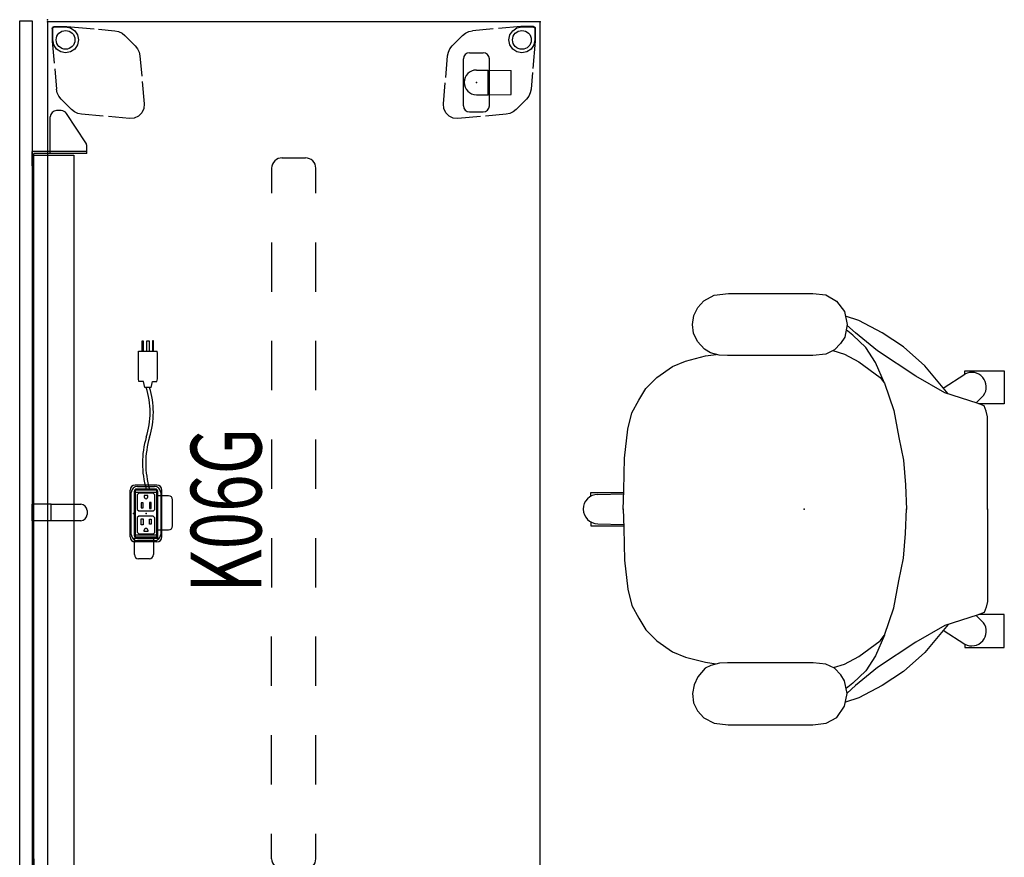
# Model space of a CAD drawing. Units: inches. Extents: x 0 to 923, y 1 to 422.
# Drawn here: x 583 to 643, y 101 to 152 of the extents above; entities that cross this region are included whole.
import ezdxf
from ezdxf.enums import TextEntityAlignment as Align

# ---------------------------------------------------------------- set-up
doc = ezdxf.new("R2010")
doc.units = ezdxf.units.IN
doc.header["$MEASUREMENT"] = 0
for name, color, linetype in [('ELEC', 1, 'Continuous'), ('SEAT', 5, 'Continuous'), ('TABLE', 6, 'Continuous'), ('TABLE-HIDDEN', 6, 'Continuous'), ('TERRITORY', 5, 'Continuous'), ('WKSURF', 6, 'Continuous'), ('WKSURF-ELEC', 1, 'Continuous'), ('WKSURF-HIDDEN', 6, 'Continuous'), ('WORKTL', 3, 'Continuous')]:
    doc.layers.add(name, color=color, linetype=linetype)
doc.styles.get("Standard").update_dxf_attribs({"font": 'arial.ttf'})

# ---------------------------------------------------------------- blocks, each defined once
blk = doc.blocks.new('GYT700_F_0P')
at = {"layer": 'WORKTL'}
for p, q in [((-1.425, 0.79), (1.425, 0.79)), ((-1.8, 0.415), (-1.8, -0.415)), ((-0.75, 0), (-0.75, -0.72)), ((0.75, 0), (0.75, -0.72)), ((1.8, 0.415), (1.8, -0.415)), ((-1.425, -0.79), (1.425, -0.79)), ((-0.75, -0.72), (0.75, -0.72)), ((-0.75, -0.72), (-0.73, -2.12)), ((0.75, -0.72), (0.73, -2.12)), ((-0.73, -2.12), (0.73, -2.12))]:
    blk.add_line(p, q, dxfattribs=at)
for centre, radius, start, end in [((-1.425, 0.415), 0.375, 90, 180), ((0, 0), 0.75, 0, 180), ((1.425, 0.415), 0.375, 0, 90), ((-1.425, -0.415), 0.375, 180, 270), ((1.425, -0.415), 0.375, 270, 0)]:
    blk.add_arc(centre, radius, start, end, dxfattribs=at)
blk.add_point((0, 0), dxfattribs=at)
blk = doc.blocks.new('PHZ510_43_0P')
at = {"layer": 'WKSURF'}
for p in [(0, 0), (59.875, 0)]:
    blk.add_point(p, dxfattribs=at)
at = {"layer": 'WKSURF-HIDDEN'}
for p, q in [((8.922, -13.653), (10.443, -13.653)), ((13.443, -13.653), (16.443, -13.653)), ((19.443, -13.653), (22.443, -13.653)), ((25.443, -13.654), (28.443, -13.654)), ((31.443, -13.654), (34.443, -13.654)), ((37.443, -13.654), (40.443, -13.654)), ((43.443, -13.655), (46.443, -13.655)), ((49.443, -13.655), (50.964, -13.655)), ((8.287, -14.278), (8.287, -15.722)), ((51.588, -14.278), (51.588, -15.722)), ((8.922, -16.343), (10.443, -16.343)), ((13.443, -16.343), (16.443, -16.343)), ((19.443, -16.343), (22.443, -16.343)), ((25.443, -16.344), (28.443, -16.344)), ((31.443, -16.344), (34.443, -16.344)), ((37.443, -16.344), (40.443, -16.344)), ((43.443, -16.345), (46.443, -16.345)), ((49.443, -16.345), (50.964, -16.345))]:
    blk.add_line(p, q, dxfattribs=at)
for centre, radius, start, end in [((8.915, -14.28), 0.628, 89.35306, 181.9924), ((50.96, -14.28), 0.628, 358.0076, 90.64694), ((8.911, -15.721), 0.624, 179.98548, 270.00036), ((50.964, -15.721), 0.624, 269.99964, 0.01452)]:
    blk.add_arc(centre, radius, start, end, dxfattribs=at)
blk = doc.blocks.new('phz500_1p')
at = {"layer": 'TABLE'}
blk.add_point((0, 0), dxfattribs=at)
at = {"layer": 'TABLE-HIDDEN', "extrusion": (6.12323e-17, 1, 0)}
for p, q in [((0.285, -0.404), (0.285, -1.104)), ((0.285, -1.104), (0.288, -1.172)), ((0.288, -1.172), (0.407, -2.524)), ((0.436, -2.857), (0.545, -4.106))]:
    blk.add_line(p, q, dxfattribs=at)
at = {"layer": 'TABLE-HIDDEN', "extrusion": (-1, 0, 0)}
for p, q in [((0.286, -0.404), (0.301, -0.344)), ((0.301, -0.344), (0.345, -0.301)), ((0.315, -0.433), (0.324, -0.388)), ((0.315, -1.102), (0.315, -0.433)), ((0.324, -0.388), (0.35, -0.35)), ((0.345, -0.301), (0.404, -0.285)), ((0.35, -0.35), (0.388, -0.324)), ((0.388, -0.324), (0.433, -0.315)), ((0.404, -0.285), (1.104, -0.285)), ((0.433, -0.315), (1.103, -0.315)), ((1.103, -0.315), (1.404, -0.375)), ((1.104, -0.285), (1.172, -0.288)), ((1.172, -0.288), (2.843, -0.435)), ((1.404, -0.375), (1.659, -0.546)), ((1.659, -0.546), (1.83, -0.801)), ((3.096, -0.457), (4.106, -0.545)), ((4.106, -0.545), (4.33, -0.591)), ((4.33, -0.591), (4.537, -0.688)), ((0.375, -1.404), (0.315, -1.102)), ((1.83, -0.801), (1.89, -1.102)), ((1.89, -1.102), (1.83, -1.404)), ((4.537, -0.688), (4.716, -0.83)), ((4.716, -0.83), (5.345, -1.459)), ((0.546, -1.659), (0.375, -1.404)), ((0.801, -1.83), (0.546, -1.659)), ((1.659, -1.659), (1.404, -1.83)), ((1.83, -1.404), (1.659, -1.659)), ((5.345, -1.459), (5.487, -1.638)), ((5.487, -1.638), (5.583, -1.845)), ((1.103, -1.89), (0.801, -1.83)), ((1.404, -1.83), (1.103, -1.89)), ((5.583, -1.845), (5.63, -2.069)), ((5.63, -2.069), (5.739, -3.318)), ((0.591, -4.33), (0.545, -4.106)), ((5.766, -3.632), (5.886, -5.001)), ((0.688, -4.537), (0.591, -4.33)), ((0.83, -4.716), (0.688, -4.537)), ((1.459, -5.345), (0.83, -4.716)), ((1.638, -5.487), (1.459, -5.345)), ((5.861, -5.284), (5.741, -5.541)), ((5.886, -5.001), (5.861, -5.284)), ((1.845, -5.583), (1.638, -5.487)), ((2.069, -5.629), (1.845, -5.583)), ((3.384, -5.744), (2.069, -5.629)), ((5.001, -5.886), (3.714, -5.773)), ((5.284, -5.861), (5.001, -5.886)), ((5.541, -5.741), (5.284, -5.861)), ((5.741, -5.541), (5.541, -5.741))]:
    blk.add_line(p, q, dxfattribs=at)
at = {"layer": 'TABLE-HIDDEN'}
blk.add_circle((1.103, -1.102), 0.571, dxfattribs=at)
blk = doc.blocks.new('GY1414_K06G_0P')
at = {"layer": 'ELEC'}
for p, q in [((-2.5, 0.707), (-1.5, 0.707)), ((-1.5, 0.707), (-1.5, -0.718)), ((-1.36, 0.711), (1.357, 0.711)), ((-2.75, -0.202), (-2.75, 0.457)), ((-1.485, 0.587), (-1.489, -0.587)), ((-1.146, 0.53), (-1.241, 0.443)), ((-1.241, 0.443), (-1.241, -0.448)), ((-0.251, 0.53), (-1.146, 0.53)), ((-1.099, -0.103), (-1.099, 0.104)), ((-1.099, 0.104), (-1.008, 0.104)), ((-0.685, 0.293), (-0.318, 0.293)), ((-0.681, 0.175), (-0.685, 0.293)), ((-0.318, 0.175), (-0.681, 0.175)), ((-0.318, 0.293), (-0.318, 0.175)), ((-0.168, 0.447), (-0.251, 0.53)), ((-0.168, -0.44), (-0.168, 0.447)), ((0.251, 0.53), (0.156, 0.443)), ((0.156, 0.443), (0.156, -0.448)), ((1.146, 0.53), (0.251, 0.53)), ((0.645, 0.293), (0.337, 0.293)), ((0.337, 0.293), (0.337, 0.179)), ((0.337, 0.179), (0.645, 0.179)), ((0.645, 0.179), (0.645, 0.293)), ((1.097, 0.104), (1.006, 0.104)), ((1.097, -0.103), (1.097, 0.104)), ((1.229, 0.447), (1.146, 0.53)), ((1.229, -0.44), (1.229, 0.447)), ((1.482, -0.587), (1.482, 0.586)), ((7.67, 0.082), (8.043, 0.156)), ((7.67, -0.316), (7.67, 0.082)), ((8.043, 0.43), (8.205, 0.467)), ((8.043, 0.156), (8.043, 0.43)), ((8.205, 0.467), (9.743, 0.467)), ((9.743, 0.467), (9.879, 0.455)), ((9.879, 0.455), (9.879, -0.689)), ((9.879, 0.233), (10.519, 0.233)), ((10.519, 0.167), (9.879, 0.167)), ((10.519, 0.233), (10.519, 0.167)), ((-1.5, -0.452), (-2.5, -0.452)), ((-1.241, -0.448), (-1.15, -0.531)), ((-1.15, -0.531), (-0.262, -0.531)), ((-1.009, -0.103), (-1.099, -0.103)), ((-0.653, -0.322), (-0.653, -0.204)), ((-0.653, -0.204), (-0.349, -0.204)), ((-0.349, -0.318), (-0.653, -0.322)), ((-0.349, -0.204), (-0.349, -0.318)), ((-0.262, -0.531), (-0.168, -0.44)), ((0.156, -0.448), (0.247, -0.531)), ((0.247, -0.531), (1.135, -0.531)), ((0.673, -0.208), (0.306, -0.208)), ((0.306, -0.208), (0.306, -0.322)), ((0.306, -0.322), (0.669, -0.322)), ((0.669, -0.322), (0.673, -0.208)), ((1.007, -0.103), (1.097, -0.103)), ((1.135, -0.531), (1.229, -0.44)), ((7.67, -0.316), (8.043, -0.391)), ((8.043, -0.391), (8.043, -0.665)), ((9.879, -0.059), (10.519, -0.059)), ((10.519, -0.185), (9.879, -0.185)), ((10.519, -0.388), (9.879, -0.388)), ((9.879, -0.454), (10.519, -0.454)), ((10.519, -0.059), (10.519, -0.185)), ((10.519, -0.454), (10.519, -0.388)), ((-1.5, -0.718), (-1, -0.718)), ((-1.5, -0.718), (1.25, -0.718)), ((-1.364, -0.712), (1.357, -0.712)), ((-1, -0.718), (-1, -1.367)), ((1.08, -1.367), (1.08, -0.718)), ((8.043, -0.665), (8.205, -0.702)), ((8.205, -0.702), (9.743, -0.702)), ((9.743, -0.702), (9.879, -0.689)), ((-0.75, -1.617), (0.83, -1.617))]:
    blk.add_line(p, q, dxfattribs=at)
for centre, radius, start, end in [((-2.5, 0.457), 0.25, 90, 180), ((-1.36, 0.586), 0.125, 90, 179.79846), ((1.357, 0.586), 0.125, 0, 90), ((-1.008, 0), 0.104, 269.69678, 90.30322), ((1.006, 0), 0.104, 89.69678, 270.30322), ((3.061, -5.277), 5.495, 73.26133, 106.73867), ((3.061, -5.477), 5.495, 73.26133, 106.73867), ((-2.5, -0.202), 0.25, 180, 270), ((-1.364, -0.587), 0.125, 179.79846, 270), ((1.357, -0.587), 0.125, 270, 0), ((6.16, 4.811), 5.058, 252.54753, 287.45247), ((6.16, 4.61), 5.058, 252.54753, 287.45247), ((-0.75, -1.367), 0.25, 180, 270), ((0.83, -1.367), 0.25, 270, 0)]:
    blk.add_arc(centre, radius, start, end, dxfattribs=at)
blk.add_point((0, 0), dxfattribs=at)
at = {"layer": 'ELEC', "width": 0.7}
blk.add_text('K06G', height=4.3, dxfattribs=at).set_placement((0.188, -7.029), align=Align.CENTER)
blk = doc.blocks.new('gy1412_1_0p')
at = {"layer": 'ELEC'}
for p, q in [((-1.724, -0.664), (-1.724, 0.664)), ((-1.424, 0.964), (1.424, 0.964)), ((-1.424, 0.604), (-1.424, -0.604)), ((1.364, 0.664), (-1.364, 0.664)), ((1.273, 0.655), (-1.293, 0.655)), ((-1.293, 0.655), (-1.293, -0.65)), ((1.273, -0.65), (1.273, 0.655)), ((1.424, -0.604), (1.424, 0.604)), ((1.724, -0.664), (1.724, 0.664)), ((-1.424, -0.964), (1.424, -0.964)), ((-1.364, -0.664), (1.364, -0.664)), ((-1.293, -0.65), (1.273, -0.65))]:
    blk.add_line(p, q, dxfattribs=at)
for centre, radius, start, end in [((-1.424, 0.664), 0.3, 90, 180), ((-1.364, 0.604), 0.06, 90, 180), ((1.364, 0.604), 0.06, 0, 90), ((1.424, 0.664), 0.3, 0, 90), ((-1.424, -0.664), 0.3, 180, 270), ((-1.364, -0.604), 0.06, 180, 270), ((1.364, -0.604), 0.06, 270, 0), ((1.424, -0.664), 0.3, 270, 0)]:
    blk.add_arc(centre, radius, start, end, dxfattribs=at)
for p in [(0, 0.764), (0, 0)]:
    blk.add_point(p, dxfattribs=at)
blk = doc.blocks.new('1sayl_suspmidbck_arms_1p')
at = {"layer": 'SEAT'}
for p, q in [((-1.978, 12.68), (-2.452, 12.004)), ((-1.325, 13.024), (-1.978, 12.68)), ((-0.518, 13.13), (-1.325, 13.024)), ((4.643, 13.13), (-0.518, 13.13)), ((5.485, 13.036), (4.643, 13.13)), ((6.126, 12.704), (5.485, 13.036)), ((6.505, 12.277), (6.126, 12.704)), ((-2.452, 12.004), (-2.606, 11.221)), ((6.742, 11.791), (6.505, 12.277)), ((-4.736, 10.744), (-3.317, 11.493)), ((-3.317, 11.493), (-2.501, 11.758)), ((6.814, 11.233), (6.742, 11.791)), ((-3.12, 10.744), (-2.603, 11.204)), ((-2.962, 10.587), (-2.542, 10.923)), ((-2.606, 11.221), (-2.44, 10.451)), ((6.719, 10.688), (6.814, 11.233)), ((-6.036, 9.877), (-4.736, 10.744)), ((-4.46, 9.64), (-3.12, 10.744)), ((-3.75, 9.838), (-2.962, 10.587)), ((-2.44, 10.451), (-2.227, 10.095)), ((6.031, 9.68), (6.493, 10.214)), ((6.493, 10.214), (6.719, 10.688)), ((-7.336, 8.734), (-6.036, 9.877)), ((-6.785, 8.103), (-4.46, 9.64)), ((-4.341, 8.931), (-3.75, 9.838)), ((-1.771, 9.65), (-2.45, 9.443)), ((-2.227, 10.095), (-1.835, 9.68)), ((-1.835, 9.68), (-1.301, 9.431)), ((5.687, 9.514), (6.031, 9.68)), ((-2.45, 9.443), (-3.317, 8.97)), ((-1.301, 9.431), (-0.54, 9.36)), ((-0.54, 9.36), (4.68, 9.36)), ((4.68, 9.36), (5.176, 9.372)), ((5.176, 9.372), (5.687, 9.514)), ((6.022, 9.325), (5.365, 9.424)), ((7.243, 9.01), (6.022, 9.325)), ((8.031, 8.694), (7.243, 9.01)), ((-12.183, 8.418), (-12.183, 6.408)), ((-9.779, 8.418), (-12.183, 8.418)), ((-9.779, 8.221), (-9.779, 8.418)), ((-8.761, 7.013), (-7.336, 8.734)), ((-4.893, 7.669), (-4.341, 8.931)), ((-3.317, 8.97), (-4.617, 8.024)), ((8.977, 8.024), (8.031, 8.694)), ((-8.465, 7.37), (-9.779, 8.221)), ((-8.558, 7.078), (-6.785, 8.103)), ((-4.617, 8.024), (-4.893, 7.669)), ((9.647, 7.354), (8.977, 8.024)), ((-4.893, 7.669), (-5.445, 6.013)), ((10.08, 6.644), (9.647, 7.354)), ((-10.468, 6.466), (-10.922, 6.92)), ((-10.528, 6.447), (-8.558, 7.078)), ((10.514, 5.856), (10.08, 6.644)), ((-12.183, 6.408), (-10.636, 6.408)), ((-11.08, 5.974), (-10.961, 6.289)), ((-10.961, 6.289), (-10.528, 6.447)), ((-5.445, 6.013), (-5.76, 4.358)), ((-11.158, 5.619), (-11.08, 5.974)), ((-11.158, -0.019), (-11.158, 5.619)), ((10.75, 4.87), (10.514, 5.856)), ((10.947, 3.096), (10.75, 4.87)), ((-5.76, 4.358), (-6.036, 2.978)), ((11.001, 1.164), (10.947, 3.096)), ((-6.036, 2.978), (-6.154, 1.48)), ((-6.154, 1.48), (-6.233, -0.019)), ((11.026, -0.019), (11.001, 1.164)), ((12.996, 1.006), (11.004, 1.006)), ((12.579, 0.89), (11.006, 0.925)), ((12.996, 0.786), (12.996, 1.006)), ((-11.158, 0.019), (-11.158, -5.619)), ((-6.154, -1.48), (-6.233, 0.019)), ((11.026, 0.019), (11.001, -1.164)), ((11.001, -1.164), (10.947, -3.096)), ((12.996, -1.006), (11.004, -1.006)), ((12.579, -0.89), (11.006, -0.925)), ((12.996, -0.786), (12.996, -1.006)), ((-6.036, -2.978), (-6.154, -1.48)), ((-5.76, -4.358), (-6.036, -2.978)), ((10.947, -3.096), (10.75, -4.87)), ((-5.445, -6.013), (-5.76, -4.358)), ((10.75, -4.87), (10.514, -5.856)), ((-11.158, -5.619), (-11.08, -5.974)), ((-11.08, -5.974), (-10.961, -6.289)), ((10.514, -5.856), (10.08, -6.644)), ((-12.183, -6.408), (-10.636, -6.408)), ((-12.183, -8.418), (-12.183, -6.408)), ((-10.961, -6.289), (-10.528, -6.447)), ((-10.468, -6.466), (-10.922, -6.92)), ((-10.528, -6.447), (-8.558, -7.078)), ((-4.893, -7.669), (-5.445, -6.013)), ((-8.761, -7.013), (-7.336, -8.734)), ((-8.558, -7.078), (-6.785, -8.103)), ((10.08, -6.644), (9.647, -7.354)), ((-8.465, -7.37), (-9.779, -8.221)), ((-4.893, -7.669), (-4.341, -8.931)), ((-4.617, -8.024), (-4.893, -7.669)), ((9.647, -7.354), (8.977, -8.024)), ((-9.779, -8.221), (-9.779, -8.418)), ((-6.785, -8.103), (-4.46, -9.64)), ((-3.317, -8.97), (-4.617, -8.024)), ((8.977, -8.024), (8.031, -8.694)), ((-9.779, -8.418), (-12.183, -8.418)), ((-7.336, -8.734), (-6.036, -9.877)), ((-4.341, -8.931), (-3.75, -9.838)), ((-2.45, -9.443), (-3.317, -8.97)), ((8.031, -8.694), (7.243, -9.01)), ((-1.735, -9.661), (-2.45, -9.443)), ((-1.83, -9.709), (-1.306, -9.443)), ((-1.306, -9.443), (-0.509, -9.352)), ((-0.509, -9.352), (4.676, -9.352)), ((4.676, -9.352), (5.191, -9.377)), ((5.191, -9.377), (5.706, -9.518)), ((6.022, -9.325), (5.364, -9.424)), ((5.706, -9.518), (6.071, -9.734)), ((7.243, -9.01), (6.022, -9.325)), ((-6.036, -9.877), (-4.736, -10.744)), ((-4.46, -9.64), (-3.12, -10.744)), ((-3.75, -9.838), (-2.962, -10.587)), ((-2.461, -10.481), (-2.204, -10.091)), ((-2.204, -10.091), (-1.83, -9.709)), ((6.071, -9.734), (6.504, -10.207)), ((-4.736, -10.744), (-3.317, -11.493)), ((-3.12, -10.744), (-2.596, -11.21)), ((-2.962, -10.587), (-2.543, -10.922)), ((-2.602, -11.245), (-2.461, -10.481)), ((6.504, -10.207), (6.744, -10.714)), ((6.744, -10.714), (6.819, -11.237)), ((-2.445, -12.026), (-2.602, -11.245)), ((6.819, -11.237), (6.728, -11.785)), ((-3.317, -11.493), (-2.499, -11.758)), ((6.728, -11.785), (6.487, -12.283)), ((-1.963, -12.665), (-2.445, -12.026)), ((6.487, -12.283), (6.121, -12.69)), ((-1.315, -13.039), (-1.963, -12.665)), ((-0.517, -13.138), (-1.315, -13.039)), ((4.618, -13.138), (-0.517, -13.138)), ((5.49, -13.022), (4.618, -13.138)), ((6.121, -12.69), (5.49, -13.022))]:
    blk.add_line(p, q, dxfattribs=at)
for centre, start, end in [((-10.196, 7.435), 62.10543, 215.30674), ((12.579, 0), 0, 90), ((12.579, 0), 270, 0), ((-10.196, -7.435), 144.69326, 297.89457)]:
    blk.add_arc(centre, 0.89, start, end, dxfattribs=at)
blk.add_point((0, 0), dxfattribs=at)
blk = doc.blocks.new('PHZ505S_3060L_2P')
at = {"layer": 'WKSURF'}
for p, q in [((0, 0), (0, -30)), ((59.875, 0), (0, 0)), ((59.875, -30), (59.875, 0)), ((28.668, -5.105), (31.207, -5.105)), ((28.668, -5.105), (31.207, -5.105)), ((28.292, -6.52), (28.292, -5.48)), ((28.292, -6.52), (28.292, -5.48)), ((31.583, -5.48), (31.583, -6.52)), ((31.583, -5.48), (31.583, -6.52)), ((31.207, -6.895), (28.668, -6.895)), ((31.207, -6.895), (28.668, -6.895)), ((0, -30), (59.875, -30))]:
    blk.add_line(p, q, dxfattribs=at)
for centre, start, end in [((28.668, -5.48), 90, 180), ((28.668, -5.48), 90, 180), ((31.207, -5.48), 0, 90), ((31.207, -5.48), 0, 90), ((28.668, -6.52), 180, 270), ((28.668, -6.52), 180, 270), ((31.207, -6.52), 270, 0), ((31.207, -6.52), 270, 0)]:
    blk.add_arc(centre, 0.375, start, end, dxfattribs=at)
for p in [(0, 0), (59.875, 0), (0, -30), (59.875, -30)]:
    blk.add_point(p, dxfattribs=at)
at = {"layer": 'WKSURF-ELEC'}
blk.add_point((29.938, -6), dxfattribs=at)
blk = doc.blocks.new('VFG357_GA4260R_0P')
at = {"layer": 'TERRITORY'}
for p, q in [((8.905, 0.945), (8.025, 0.945)), ((8.025, -0.17), (8.025, 0.945)), ((8.145, -0.17), (8.145, 0.825)), ((8.905, 0.825), (8.145, 0.825)), ((8.905, 0.945), (8.905, 0.825)), ((29.5, -0.228), (29.5, 0.945)), ((29.5, 0.945), (30.5, 0.945)), ((29.5, 0.825), (30.5, 0.825)), ((29.875, 0.945), (30.125, 0.945)), ((29.875, 0.825), (30.125, 0.825)), ((30.5, -0.228), (30.5, 0.945)), ((51.095, 0.945), (51.095, 0.825)), ((51.095, 0.945), (51.975, 0.945)), ((51.095, 0.825), (51.855, 0.825)), ((51.855, -0.17), (51.855, 0.825)), ((51.975, -0.17), (51.975, 0.945)), ((5.535, -0.835), (5.535, -0.545)), ((8.145, -0.17), (5.91, -0.17)), ((8.025, -2.4), (8.025, -0.17)), ((8.145, -2.4), (8.145, -0.17)), ((29.5, -0.228), (30.5, -0.228)), ((29.5, -2.03), (29.5, -0.228)), ((30.5, -0.228), (30.5, -2.03)), ((51.855, -0.17), (54.09, -0.17)), ((51.855, -2.4), (51.855, -0.17)), ((51.975, -2.4), (51.975, -0.17)), ((54.465, -0.835), (54.465, -0.545)), ((7.501, -2.338), (5.703, -1.148)), ((52.499, -2.338), (54.297, -1.148)), ((8.145, -2.4), (7.708, -2.4)), ((30.125, -2.405), (29.875, -2.405)), ((51.855, -2.4), (52.292, -2.4))]:
    blk.add_line(p, q, dxfattribs=at)
for points in [[(0.06, 1.685), (0.069, 1.695), (59.931, 1.695), (59.94, 1.685), (59.94, 0.955), (59.931, 0.945), (0.069, 0.945), (0.06, 0.955)], [(8.239, 0.825), (51.761, 0.825), (51.761, -1.595), (8.239, -1.595)]]:
    blk.add_lwpolyline(points, close=True, dxfattribs=at)
for centre, start, end in [((5.91, -0.545), 90, 180), ((54.09, -0.545), 0, 90), ((5.91, -0.835), 180, 236.5), ((54.09, -0.835), 303.5, 0), ((7.708, -2.025), 236.5, 270), ((29.875, -2.03), 180, 270), ((30.125, -2.03), 270, 0), ((52.292, -2.025), 270, 303.5)]:
    blk.add_arc(centre, 0.375, start, end, dxfattribs=at)
for p in [(0, 0), (60.001, 0)]:
    blk.add_point(p, dxfattribs=at)

msp = doc.modelspace()

# ---------------------------------------------------------------- block references
for name, p, rotation in [('VFG357_GA4260R_0P', (585.015, 91.648), 90), ('PHZ510_43_0P', (585.015, 91.648), 90), ('PHZ505S_3060L_2P', (585.015, 91.648), 90), ('phz500_1p', (615.015, 151.523), 270), ('GYT700_F_0P', (611.14, 147.835), 90), ('1sayl_suspmidbck_arms_1p', (631.115, 121.851), 180), ('GY1414_K06G_0P', (591.015, 121.586), 90), ('gy1412_1_0p', (591.015, 121.586), 90)]:
    msp.add_blockref(name, p, dxfattribs=dict(rotation=rotation))
msp.add_blockref('phz500_1p', (585.015, 151.523))

doc.saveas('drawing.dxf')
